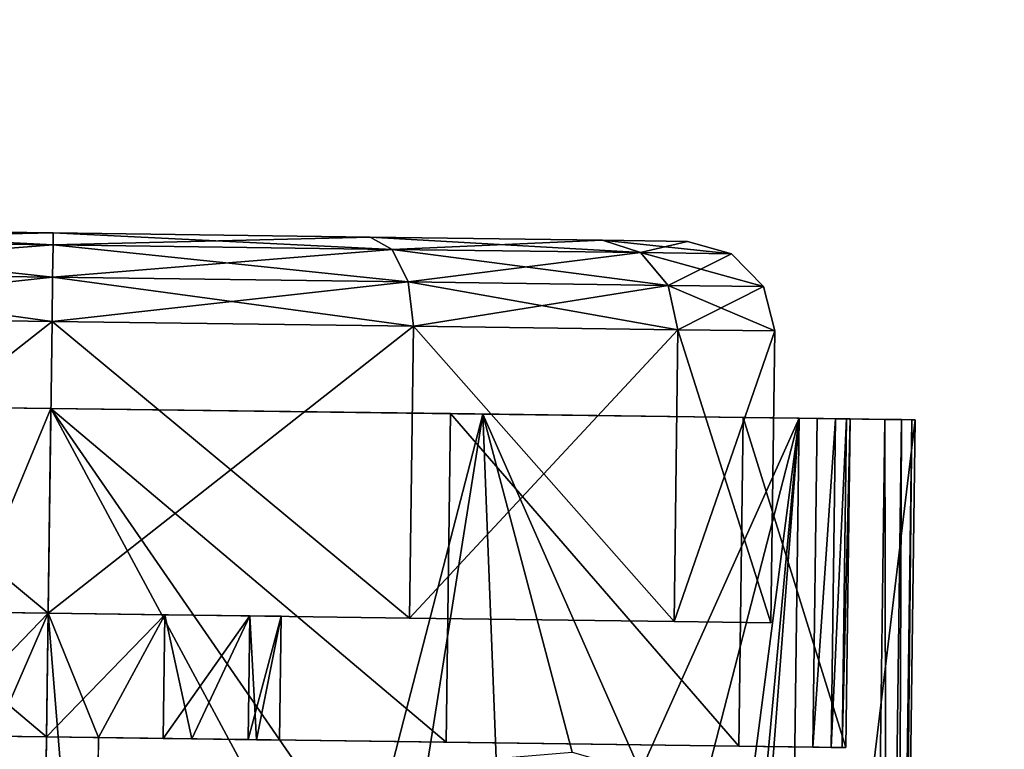
# Model space of a CAD drawing. Units: inches. Extents: x -3 to 382, y -36 to 111.
# Drawn here: x 364 to 365, y 24 to 25 of the extents above; entities that cross this region are included whole.
import ezdxf

# ---------------------------------------------------------------- set-up
doc = ezdxf.new("R2010")
doc.units = ezdxf.units.IN
doc.header["$MEASUREMENT"] = 0
for name, color, linetype in [('A-FURN-ATTRIBUTE-T', 7, 'Continuous'), ('TK2FM_STOR', 5, 'Continuous'), ('TK2WSURF', 6, 'Continuous'), ('TK3FM_STOR', 5, 'Continuous'), ('TK3FM_STOR_LEG', 4, 'Continuous'), ('TK3WSURF', 41, 'Continuous')]:
    doc.layers.add(name, color=color, linetype=linetype)
doc.styles.add('ALTOS', font='romans.shx', dxfattribs={"width": 0.8})

# ---------------------------------------------------------------- blocks, each defined once
blk = doc.blocks.new('3_UPRX19')
at = {"layer": 'TK3FM_STOR'}
for points, invisible_edges in [([(0, 0, 20), (16, 0, 20), (0, -19, 20)], 2), ([(16, 0, 20), (16, -19, 20), (0, -19, 20)], 12), ([(0, -19, 21), (16, -19, 21), (0, 0, 21)], 2), ([(16, -19, 21), (16, 0, 21), (0, 0, 21)], 12), ([(0, 0, 20), (16, 0, 20), (0, -19, 20)], 2), ([(16, 0, 20), (16, -19, 20), (0, -19, 20)], 12), ([(0, -19, 21), (16, -19, 21), (0, 0, 21)], 2), ([(16, -19, 21), (16, 0, 21), (0, 0, 21)], 12), ([(0.6875, -19, 2.9075), (15.3125, -19, 2.9075), (0.6875, -0.6875, 2.9075)], 2), ([(15.3125, -19, 2.9075), (15.3125, -0.6875, 2.9075), (0.6875, -0.6875, 2.9075)], 12), ([(0.6875, -0.6875, 2.22), (15.3125, -0.6875, 2.22), (0.6875, -19, 2.22)], 2), ([(15.3125, -0.6875, 2.22), (15.3125, -19, 2.22), (0.6875, -19, 2.22)], 12), ([(0.6875, -19, 2.9075), (15.3125, -19, 2.9075), (0.6875, -0.6875, 2.9075)], 2), ([(15.3125, -19, 2.9075), (15.3125, -0.6875, 2.9075), (0.6875, -0.6875, 2.9075)], 12), ([(0.6875, -0.6875, 2.22), (15.3125, -0.6875, 2.22), (0.6875, -19, 2.22)], 2), ([(15.3125, -0.6875, 2.22), (15.3125, -19, 2.22), (0.6875, -19, 2.22)], 12)]:
    blk.add_3dface(points, dxfattribs=dict(at, invisible_edges=invisible_edges))
at = {"layer": 'TK3FM_STOR_LEG'}
for points, invisible_edges in [([(3.6453, -2.7561, 1.3878), (3.6438, -2.8695, 0.9646), (3.6663, -1.1768, 0.9646)], 14), ([(3.6663, -1.1768, 0.9646), (3.6438, -2.8695, 0.9646), (3.6648, -1.2902, 0.5413)], 3), ([(3.6453, -2.7561, 1.3878), (3.6438, -2.8695, 0.9646), (3.6663, -1.1768, 0.9646)], 14), ([(3.6663, -1.1768, 0.9646), (3.6438, -2.8695, 0.9646), (3.6648, -1.2902, 0.5413)], 3), ([(3.6648, -1.2902, 1.3878), (3.6453, -2.7561, 1.3878), (3.6663, -1.1768, 0.9646)], 3), ([(3.6648, -1.2902, 1.3878), (3.6453, -2.7561, 1.3878), (3.6663, -1.1768, 0.9646)], 3), ([(3.6453, -2.7561, 0.5413), (3.6648, -1.2902, 0.5413), (3.6438, -2.8695, 0.9646)], 3), ([(3.6453, -2.7561, 0.5413), (3.6648, -1.2902, 0.5413), (3.6438, -2.8695, 0.9646)], 3), ([(3.6453, -2.7561, 1.3878), (3.6648, -1.2902, 1.3878), (3.6495, -2.4463, 1.6976)], 3), ([(3.6607, -1.5999, 0.2315), (3.6648, -1.2902, 0.5413), (3.6453, -2.7561, 0.5413)], 14), ([(3.6453, -2.7561, 1.3878), (3.6648, -1.2902, 1.3878), (3.6495, -2.4463, 1.6976)], 3), ([(3.6607, -1.5999, 0.2315), (3.6648, -1.2902, 0.5413), (3.6453, -2.7561, 0.5413)], 14), ([(3.6607, -1.5999, 1.6976), (3.6495, -2.4463, 1.6976), (3.6648, -1.2902, 1.3878)], 3), ([(3.6607, -1.5999, 1.6976), (3.6495, -2.4463, 1.6976), (3.6648, -1.2902, 1.3878)], 3), ([(3.4279, -1.4866, 1.8886), (3.4285, -1.4433, 1.9636), (3.4208, -2.02, 2.0315)], 3), ([(3.4285, -1.4433, 1.9636), (3.4208, -2.02, 2.1181), (3.4208, -2.02, 2.0315)], 14), ([(3.4279, -1.4866, 1.8886), (3.4285, -1.4433, 1.9636), (3.4208, -2.02, 2.0315)], 3), ([(3.4285, -1.4433, 1.9636), (3.4208, -2.02, 2.1181), (3.4208, -2.02, 2.0315)], 14), ([(2.984, -1.8587, 1.2339), (2.989, -1.4808, 1.8886), (2.9819, -2.0142, 1.2756)], 3), ([(2.989, -1.4808, 1.8886), (2.9819, -2.0142, 2.0315), (2.9819, -2.0142, 1.2756)], 14), ([(2.984, -1.8587, 1.2339), (2.989, -1.4808, 1.8886), (2.9819, -2.0142, 1.2756)], 3), ([(2.989, -1.4808, 1.8886), (2.9819, -2.0142, 2.0315), (2.9819, -2.0142, 1.2756)], 14), ([(3.1472, -2.0164), (3.1472, -2.0164, 0.6535), (3.1537, -1.5341, 0.1292)], 3), ([(3.1493, -1.8609, 1.2339), (3.1472, -2.0164, 1.2756), (3.1537, -1.5341, 1.7999)], 14), ([(3.1472, -2.0164, 0.6535), (3.1493, -1.8609, 0.6952), (3.1537, -1.5341, 0.1292)], 14), ([(3.1537, -1.5341, 1.7999), (3.1472, -2.0164, 1.2756), (3.1472, -2.0164, 1.9291)], 3), ([(3.1472, -2.0164), (3.1472, -2.0164, 0.6535), (3.1537, -1.5341, 0.1292)], 3), ([(3.1493, -1.8609, 1.2339), (3.1472, -2.0164, 1.2756), (3.1537, -1.5341, 1.7999)], 14), ([(3.1472, -2.0164, 0.6535), (3.1493, -1.8609, 0.6952), (3.1537, -1.5341, 0.1292)], 14), ([(3.1537, -1.5341, 1.7999), (3.1472, -2.0164, 1.2756), (3.1472, -2.0164, 1.9291)], 3), ([(3.6495, -2.4463, 0.2315), (3.6607, -1.5999, 0.2315), (3.6453, -2.7561, 0.5413)], 3), ([(3.6495, -2.4463, 0.2315), (3.6607, -1.5999, 0.2315), (3.6453, -2.7561, 0.5413)], 3), ([(3.6551, -2.0231, 1.811), (3.6495, -2.4463, 1.6976), (3.6607, -1.5999, 1.6976)], 2), ([(3.6495, -2.4463, 0.2315), (3.6551, -2.0231, 0.1181), (3.6607, -1.5999, 0.2315)], 12), ([(3.6551, -2.0231, 1.811), (3.6495, -2.4463, 1.6976), (3.6607, -1.5999, 1.6976)], 2), ([(3.6495, -2.4463, 0.2315), (3.6551, -2.0231, 0.1181), (3.6607, -1.5999, 0.2315)], 12), ([(2.9819, -2.0142, 2.0315), (2.9748, -2.5476, 1.8886), (2.9819, -2.0142, 1.2756)], 14), ([(2.9819, -2.0142, 1.2756), (2.9748, -2.5476, 1.8886), (2.9798, -2.1697, 1.2339)], 3), ([(2.9819, -2.0142, 2.0315), (2.9748, -2.5476, 1.8886), (2.9819, -2.0142, 1.2756)], 14), ([(2.9819, -2.0142, 1.2756), (2.9748, -2.5476, 1.8886), (2.9798, -2.1697, 1.2339)], 3), ([(3.1472, -2.0164), (3.1408, -2.4986, 0.1292), (3.1472, -2.0164, 0.6535)], 14), ([(3.1472, -2.0164, 0.6535), (3.1408, -2.4986, 0.1292), (3.1452, -2.1719, 0.6952)], 3), ([(3.1452, -2.1719, 1.2339), (3.1408, -2.4986, 1.7999), (3.1472, -2.0164, 1.2756)], 3), ([(3.1408, -2.4986, 1.7999), (3.1472, -2.0164, 1.9291), (3.1472, -2.0164, 1.2756)], 14), ([(3.1472, -2.0164), (3.1408, -2.4986, 0.1292), (3.1472, -2.0164, 0.6535)], 14), ([(3.1472, -2.0164, 0.6535), (3.1408, -2.4986, 0.1292), (3.1452, -2.1719, 0.6952)], 3), ([(3.1452, -2.1719, 1.2339), (3.1408, -2.4986, 1.7999), (3.1472, -2.0164, 1.2756)], 3), ([(3.1408, -2.4986, 1.7999), (3.1472, -2.0164, 1.9291), (3.1472, -2.0164, 1.2756)], 14), ([(3.4208, -2.02, 2.1181), (3.4132, -2.5967, 1.9636), (3.4208, -2.02, 2.0315)], 14), ([(3.4208, -2.02, 2.0315), (3.4132, -2.5967, 1.9636), (3.4138, -2.5534, 1.8886)], 3), ([(3.4208, -2.02, 2.1181), (3.4132, -2.5967, 1.9636), (3.4208, -2.02, 2.0315)], 14), ([(3.4208, -2.02, 2.0315), (3.4132, -2.5967, 1.9636), (3.4138, -2.5534, 1.8886)], 3), ([(2.9683, -3.0371, 0.6614), (2.3975, -3.0295, 0.6614), (2.4102, -2.0761, 0.6614)], 13), ([(2.9683, -3.0371, 0.6614), (2.3975, -3.0295, 0.6614), (2.4102, -2.0761, 0.6614)], 13), ([(2.981, -2.0837, 0.6614), (2.9683, -3.0371, 0.6614), (2.4102, -2.0761, 0.6614)], 2), ([(2.981, -2.0837, 0.6614), (2.9683, -3.0371, 0.6614), (2.4102, -2.0761, 0.6614)], 2), ([(2.981, -2.0837, 0.6614), (2.9793, -2.2083, 0.7215), (2.9683, -3.0371, 0.6614)], 2), ([(2.981, -2.0837, 0.6614), (2.9793, -2.2083, 0.7215), (2.9683, -3.0371, 0.6614)], 2), ([(2.9783, -2.2835, 1.1201), (2.9798, -2.1697, 1.2339), (2.9696, -2.9381, 1.498)], 14), ([(2.9696, -2.9381, 1.498), (2.9798, -2.1697, 1.2339), (2.9748, -2.5476, 1.8886)], 3), ([(2.9783, -2.2835, 1.1201), (2.9798, -2.1697, 1.2339), (2.9696, -2.9381, 1.498)], 14), ([(2.9696, -2.9381, 1.498), (2.9798, -2.1697, 1.2339), (2.9748, -2.5476, 1.8886)], 3), ([(3.1408, -2.4986, 1.7999), (3.1452, -2.1719, 1.2339), (3.1361, -2.8517, 1.4469)], 3), ([(3.1452, -2.1719, 1.2339), (3.1437, -2.2857, 1.1201), (3.1361, -2.8517, 1.4469)], 14), ([(3.1437, -2.2857, 0.8091), (3.1452, -2.1719, 0.6952), (3.1361, -2.8517, 0.4823)], 14), ([(3.1361, -2.8517, 0.4823), (3.1452, -2.1719, 0.6952), (3.1408, -2.4986, 0.1292)], 3), ([(3.1408, -2.4986, 1.7999), (3.1452, -2.1719, 1.2339), (3.1361, -2.8517, 1.4469)], 3), ([(3.1452, -2.1719, 1.2339), (3.1437, -2.2857, 1.1201), (3.1361, -2.8517, 1.4469)], 14), ([(3.1437, -2.2857, 0.8091), (3.1452, -2.1719, 0.6952), (3.1361, -2.8517, 0.4823)], 14), ([(3.1361, -2.8517, 0.4823), (3.1452, -2.1719, 0.6952), (3.1408, -2.4986, 0.1292)], 3), ([(2.9793, -2.2083, 0.7215), (2.9782, -2.2944, 0.8297), (2.9683, -3.0371, 0.6614)], 14), ([(2.9793, -2.2083, 0.7215), (2.9782, -2.2944, 0.8297), (2.9683, -3.0371, 0.6614)], 14), ([(2.9783, -2.2835, 1.1201), (2.9696, -2.9381, 1.498), (2.9778, -2.3252, 0.9646)], 3), ([(2.9783, -2.2835, 1.1201), (2.9696, -2.9381, 1.498), (2.9778, -2.3252, 0.9646)], 3), ([(3.1431, -2.3274, 0.9646), (3.1344, -2.9809, 0.9646), (3.1437, -2.2857, 1.1201)], 3), ([(3.1361, -2.8517, 1.4469), (3.1437, -2.2857, 1.1201), (3.1344, -2.9809, 0.9646)], 3), ([(3.1431, -2.3274, 0.9646), (3.1344, -2.9809, 0.9646), (3.1437, -2.2857, 1.1201)], 3), ([(3.1361, -2.8517, 1.4469), (3.1437, -2.2857, 1.1201), (3.1344, -2.9809, 0.9646)], 3), ([(3.1431, -2.3274, 0.9646), (3.1437, -2.2857, 0.8091), (3.1361, -2.8517, 0.4823)], 14), ([(3.1431, -2.3274, 0.9646), (3.1437, -2.2857, 0.8091), (3.1361, -2.8517, 0.4823)], 14), ([(2.9683, -3.0371, 0.6614), (2.9782, -2.2944, 0.8297), (2.968, -3.0614, 0.7609)], 3), ([(2.9778, -2.3252, 0.9646), (2.968, -3.0614, 0.7609), (2.9782, -2.2944, 0.8297)], 3), ([(2.9683, -3.0371, 0.6614), (2.9782, -2.2944, 0.8297), (2.968, -3.0614, 0.7609)], 3), ([(2.9778, -2.3252, 0.9646), (2.968, -3.0614, 0.7609), (2.9782, -2.2944, 0.8297)], 3), ([(2.9696, -2.9381, 1.498), (2.9677, -3.081, 0.9646), (2.9778, -2.3252, 0.9646)], 14), ([(2.9677, -3.081, 0.9646), (2.9678, -3.0761, 0.8623), (2.9778, -2.3252, 0.9646)], 14), ([(2.9696, -2.9381, 1.498), (2.9677, -3.081, 0.9646), (2.9778, -2.3252, 0.9646)], 14), ([(2.9677, -3.081, 0.9646), (2.9678, -3.0761, 0.8623), (2.9778, -2.3252, 0.9646)], 14), ([(2.9678, -3.0761, 0.8623), (2.968, -3.0614, 0.7609), (2.9778, -2.3252, 0.9646)], 14), ([(2.9678, -3.0761, 0.8623), (2.968, -3.0614, 0.7609), (2.9778, -2.3252, 0.9646)], 14), ([(3.1344, -2.9809, 0.9646), (3.1431, -2.3274, 0.9646), (3.1361, -2.8517, 0.4823)], 3), ([(3.1344, -2.9809, 0.9646), (3.1431, -2.3274, 0.9646), (3.1361, -2.8517, 0.4823)], 3), ([(3.4086, -2.9439, 1.498), (3.4138, -2.5534, 1.8886), (3.4076, -3.0189, 1.5413)], 14), ([(3.4076, -3.0189, 1.5413), (3.4138, -2.5534, 1.8886), (3.4132, -2.5967, 1.9636)], 3), ([(3.4086, -2.9439, 1.498), (3.4138, -2.5534, 1.8886), (3.4076, -3.0189, 1.5413)], 14), ([(3.4076, -3.0189, 1.5413), (3.4138, -2.5534, 1.8886), (3.4132, -2.5967, 1.9636)], 3), ([(3.4086, -2.9439, 1.498), (3.4076, -3.0189, 1.5413), (3.4067, -3.0869, 0.9646)], 3), ([(3.4086, -2.9439, 1.498), (3.4076, -3.0189, 1.5413), (3.4067, -3.0869, 0.9646)], 3), ([(3.4076, -3.0189, 1.5413), (3.4055, -3.1735, 0.9646), (3.4067, -3.0869, 0.9646)], 14), ([(3.4076, -3.0189, 1.5413), (3.4055, -3.1735, 0.9646), (3.4067, -3.0869, 0.9646)], 14), ([(1.9574, -3.1137, 0.6614), (2.3975, -3.0295, 0.6614), (3.4061, -3.1329, 0.6614)], 3), ([(1.9574, -3.1137, 0.6614), (2.3975, -3.0295, 0.6614), (3.4061, -3.1329, 0.6614)], 3), ([(2.9683, -3.0371, 0.6614), (3.4061, -3.1329, 0.6614), (2.3975, -3.0295, 0.6614)], 15), ([(2.9683, -3.0371, 0.6614), (3.4061, -3.1329, 0.6614), (2.3975, -3.0295, 0.6614)], 15), ([(3.4072, -3.0429, 0.6614), (3.4061, -3.1329, 0.6614), (2.9683, -3.0371, 0.6614)], 2), ([(3.4072, -3.0429, 0.6614), (3.4061, -3.1329, 0.6614), (2.9683, -3.0371, 0.6614)], 2), ([(3.4072, -3.0429, 0.6614), (3.4069, -3.0672, 0.7609), (3.4061, -3.1329, 0.6614)], 2), ([(3.4072, -3.0429, 0.6614), (3.4069, -3.0672, 0.7609), (3.4061, -3.1329, 0.6614)], 2), ([(3.4061, -3.1329, 0.6614), (3.4069, -3.0672, 0.7609), (3.4058, -3.1554, 0.7611)], 3), ([(3.4067, -3.0819, 0.8623), (3.4058, -3.1554, 0.7611), (3.4069, -3.0672, 0.7609)], 3), ([(3.4061, -3.1329, 0.6614), (3.4069, -3.0672, 0.7609), (3.4058, -3.1554, 0.7611)], 3), ([(3.4067, -3.0819, 0.8623), (3.4058, -3.1554, 0.7611), (3.4069, -3.0672, 0.7609)], 3), ([(3.4055, -3.1735, 0.9646), (3.4056, -3.1689, 0.8625), (3.4067, -3.0869, 0.9646)], 14), ([(3.4055, -3.1735, 0.9646), (3.4056, -3.1689, 0.8625), (3.4067, -3.0869, 0.9646)], 14), ([(3.4067, -3.0869, 0.9646), (3.4056, -3.1689, 0.8625), (3.4067, -3.0819, 0.8623)], 3), ([(3.4056, -3.1689, 0.8625), (3.4058, -3.1554, 0.7611), (3.4067, -3.0819, 0.8623)], 14), ([(3.4067, -3.0869, 0.9646), (3.4056, -3.1689, 0.8625), (3.4067, -3.0819, 0.8623)], 3), ([(3.4056, -3.1689, 0.8625), (3.4058, -3.1554, 0.7611), (3.4067, -3.0819, 0.8623)], 14)]:
    blk.add_3dface(points, dxfattribs=dict(at, invisible_edges=invisible_edges))
for points in [[(1.9798, -1.424, 1.9636), (1.9722, -2.0008, 2.1181), (3.4208, -2.02, 2.1181)], [(1.9798, -1.424, 1.9636), (1.9722, -2.0008, 2.1181), (3.4208, -2.02, 2.1181)], [(3.4285, -1.4433, 1.9636), (1.9798, -1.424, 1.9636), (3.4208, -2.02, 2.1181)], [(3.4285, -1.4433, 1.9636), (1.9798, -1.424, 1.9636), (3.4208, -2.02, 2.1181)], [(2.989, -1.4808, 1.8886), (3.4279, -1.4866, 1.8886), (2.9819, -2.0142, 2.0315)], [(2.989, -1.4808, 1.8886), (3.4279, -1.4866, 1.8886), (2.9819, -2.0142, 2.0315)], [(3.4208, -2.02, 2.0315), (2.9819, -2.0142, 2.0315), (3.4279, -1.4866, 1.8886)], [(3.4208, -2.02, 2.0315), (2.9819, -2.0142, 2.0315), (3.4279, -1.4866, 1.8886)], [(3.1537, -1.5341, 1.7999), (3.1472, -2.0164, 1.9291), (3.537, -2.0216, 1.9291)], [(3.1472, -2.0164), (3.1537, -1.5341, 0.1292), (3.5434, -1.5393, 0.1292)], [(3.1537, -1.5341, 1.7999), (3.1472, -2.0164, 1.9291), (3.537, -2.0216, 1.9291)], [(3.1472, -2.0164), (3.1537, -1.5341, 0.1292), (3.5434, -1.5393, 0.1292)], [(3.5434, -1.5393, 1.7999), (3.1537, -1.5341, 1.7999), (3.537, -2.0216, 1.9291)], [(3.5434, -1.5393, 1.7999), (3.1537, -1.5341, 1.7999), (3.537, -2.0216, 1.9291)], [(3.537, -2.0216), (3.1472, -2.0164), (3.5434, -1.5393, 0.1292)], [(3.537, -2.0216), (3.1472, -2.0164), (3.5434, -1.5393, 0.1292)], [(3.537, -2.0216, 1.9291), (3.596, -2.0224, 1.9133), (3.5434, -1.5393, 1.7999)], [(3.537, -2.0216), (3.5434, -1.5393, 0.1292), (3.6023, -1.548, 0.1429)], [(3.537, -2.0216, 1.9291), (3.596, -2.0224, 1.9133), (3.5434, -1.5393, 1.7999)], [(3.537, -2.0216), (3.5434, -1.5393, 0.1292), (3.6023, -1.548, 0.1429)], [(3.596, -2.0224, 0.0158), (3.537, -2.0216), (3.6023, -1.548, 0.1429)], [(3.596, -2.0224, 0.0158), (3.537, -2.0216), (3.6023, -1.548, 0.1429)], [(3.6023, -1.548, 1.7862), (3.5434, -1.5393, 1.7999), (3.596, -2.0224, 1.9133)], [(3.6023, -1.548, 1.7862), (3.5434, -1.5393, 1.7999), (3.596, -2.0224, 1.9133)], [(3.6023, -1.548, 1.7862), (3.596, -2.0224, 1.9133), (3.6393, -2.0229, 1.8701)], [(3.596, -2.0224, 0.0158), (3.6023, -1.548, 0.1429), (3.6453, -1.5702, 0.1804)], [(3.6023, -1.548, 1.7862), (3.596, -2.0224, 1.9133), (3.6393, -2.0229, 1.8701)], [(3.596, -2.0224, 0.0158), (3.6023, -1.548, 0.1429), (3.6453, -1.5702, 0.1804)], [(3.6023, -1.548, 1.7862), (3.6393, -2.0229, 1.8701), (3.6453, -1.5702, 1.7488)], [(3.6023, -1.548, 1.7862), (3.6393, -2.0229, 1.8701), (3.6453, -1.5702, 1.7488)], [(3.596, -2.0224, 0.0158), (3.6453, -1.5702, 0.1804), (3.6393, -2.0229, 0.0591)], [(3.596, -2.0224, 0.0158), (3.6453, -1.5702, 0.1804), (3.6393, -2.0229, 0.0591)], [(3.6393, -2.0229, 1.8701), (3.6551, -2.0231, 1.811), (3.6453, -1.5702, 1.7488)], [(3.6607, -1.5999, 0.2315), (3.6393, -2.0229, 0.0591), (3.6453, -1.5702, 0.1804)], [(3.6393, -2.0229, 1.8701), (3.6551, -2.0231, 1.811), (3.6453, -1.5702, 1.7488)], [(3.6607, -1.5999, 0.2315), (3.6393, -2.0229, 0.0591), (3.6453, -1.5702, 0.1804)], [(3.6551, -2.0231, 1.811), (3.6607, -1.5999, 1.6976), (3.6453, -1.5702, 1.7488)], [(3.6551, -2.0231, 1.811), (3.6607, -1.5999, 1.6976), (3.6453, -1.5702, 1.7488)], [(3.6551, -2.0231, 0.1181), (3.6393, -2.0229, 0.0591), (3.6607, -1.5999, 0.2315)], [(3.6551, -2.0231, 0.1181), (3.6393, -2.0229, 0.0591), (3.6607, -1.5999, 0.2315)], [(2.9819, -2.0142, 1.2756), (3.1472, -2.0164, 1.2756), (2.984, -1.8587, 1.2339)], [(2.9819, -2.0142, 1.2756), (3.1472, -2.0164, 1.2756), (2.984, -1.8587, 1.2339)], [(3.1493, -1.8609, 0.6952), (3.1472, -2.0164, 0.6535), (2.9828, -1.9447, 0.6614)], [(3.1493, -1.8609, 0.6952), (3.1472, -2.0164, 0.6535), (2.9828, -1.9447, 0.6614)], [(3.1493, -1.8609, 1.2339), (2.984, -1.8587, 1.2339), (3.1472, -2.0164, 1.2756)], [(3.1493, -1.8609, 1.2339), (2.984, -1.8587, 1.2339), (3.1472, -2.0164, 1.2756)], [(2.412, -1.9371, 0.6614), (2.9828, -1.9447, 0.6614), (2.2458, -2.0044, 0.6535)], [(2.412, -1.9371, 0.6614), (2.9828, -1.9447, 0.6614), (2.2458, -2.0044, 0.6535)], [(2.9828, -1.9447, 0.6614), (3.1472, -2.0164, 0.6535), (2.2458, -2.0044, 0.6535)], [(2.9828, -1.9447, 0.6614), (3.1472, -2.0164, 0.6535), (2.2458, -2.0044, 0.6535)], [(1.9722, -2.0008, 2.1181), (2.6912, -2.4119, 2.046), (3.4208, -2.02, 2.1181)], [(1.9722, -2.0008, 2.1181), (2.6912, -2.4119, 2.046), (3.4208, -2.02, 2.1181)], [(2.4102, -2.0761, 0.6614), (2.2458, -2.0044, 0.6535), (3.1472, -2.0164, 0.6535)], [(2.4102, -2.0761, 0.6614), (2.2458, -2.0044, 0.6535), (3.1472, -2.0164, 0.6535)], [(2.981, -2.0837, 0.6614), (2.4102, -2.0761, 0.6614), (3.1472, -2.0164, 0.6535)], [(2.981, -2.0837, 0.6614), (2.4102, -2.0761, 0.6614), (3.1472, -2.0164, 0.6535)], [(2.8105, -2.4409, 2.0354), (3.4208, -2.02, 2.1181), (2.6912, -2.4119, 2.046)], [(2.8105, -2.4409, 2.0354), (3.4208, -2.02, 2.1181), (2.6912, -2.4119, 2.046)], [(3.4208, -2.02, 2.1181), (2.8105, -2.4409, 2.0354), (3.4132, -2.5967, 1.9636)], [(3.4208, -2.02, 2.1181), (2.8105, -2.4409, 2.0354), (3.4132, -2.5967, 1.9636)], [(2.9748, -2.5476, 1.8886), (2.9819, -2.0142, 2.0315), (3.4208, -2.02, 2.0315)], [(2.9748, -2.5476, 1.8886), (2.9819, -2.0142, 2.0315), (3.4208, -2.02, 2.0315)], [(3.4138, -2.5534, 1.8886), (2.9748, -2.5476, 1.8886), (3.4208, -2.02, 2.0315)], [(3.4138, -2.5534, 1.8886), (2.9748, -2.5476, 1.8886), (3.4208, -2.02, 2.0315)], [(2.9798, -2.1697, 1.2339), (3.1452, -2.1719, 1.2339), (2.9819, -2.0142, 1.2756)], [(2.9798, -2.1697, 1.2339), (3.1452, -2.1719, 1.2339), (2.9819, -2.0142, 1.2756)], [(3.1452, -2.1719, 0.6952), (2.981, -2.0837, 0.6614), (3.1472, -2.0164, 0.6535)], [(3.1452, -2.1719, 0.6952), (2.981, -2.0837, 0.6614), (3.1472, -2.0164, 0.6535)], [(3.1452, -2.1719, 1.2339), (3.1472, -2.0164, 1.2756), (2.9819, -2.0142, 1.2756)], [(3.1452, -2.1719, 1.2339), (3.1472, -2.0164, 1.2756), (2.9819, -2.0142, 1.2756)], [(3.1408, -2.4986, 1.7999), (3.5306, -2.5038, 1.7999), (3.1472, -2.0164, 1.9291)], [(3.1472, -2.0164), (3.537, -2.0216), (3.1408, -2.4986, 0.1292)], [(3.1408, -2.4986, 1.7999), (3.5306, -2.5038, 1.7999), (3.1472, -2.0164, 1.9291)], [(3.1472, -2.0164), (3.537, -2.0216), (3.1408, -2.4986, 0.1292)], [(3.5306, -2.5038, 0.1292), (3.1408, -2.4986, 0.1292), (3.537, -2.0216)], [(3.5306, -2.5038, 0.1292), (3.1408, -2.4986, 0.1292), (3.537, -2.0216)], [(3.537, -2.0216, 1.9291), (3.1472, -2.0164, 1.9291), (3.5306, -2.5038, 1.7999)], [(3.537, -2.0216, 1.9291), (3.1472, -2.0164, 1.9291), (3.5306, -2.5038, 1.7999)], [(3.5306, -2.5038, 1.7999), (3.5897, -2.4967, 1.7862), (3.537, -2.0216, 1.9291)], [(3.537, -2.0216), (3.596, -2.0224, 0.0158), (3.5306, -2.5038, 0.1292)], [(3.5306, -2.5038, 1.7999), (3.5897, -2.4967, 1.7862), (3.537, -2.0216, 1.9291)], [(3.537, -2.0216), (3.596, -2.0224, 0.0158), (3.5306, -2.5038, 0.1292)], [(3.596, -2.0224, 0.0158), (3.5897, -2.4967, 0.1429), (3.5306, -2.5038, 0.1292)], [(3.596, -2.0224, 0.0158), (3.5897, -2.4967, 0.1429), (3.5306, -2.5038, 0.1292)], [(3.5897, -2.4967, 1.7862), (3.596, -2.0224, 1.9133), (3.537, -2.0216, 1.9291)], [(3.5897, -2.4967, 1.7862), (3.596, -2.0224, 1.9133), (3.537, -2.0216, 1.9291)], [(3.5897, -2.4967, 1.7862), (3.6332, -2.4756, 1.7488), (3.596, -2.0224, 1.9133)], [(3.596, -2.0224, 0.0158), (3.6393, -2.0229, 0.0591), (3.5897, -2.4967, 0.1429)], [(3.5897, -2.4967, 1.7862), (3.6332, -2.4756, 1.7488), (3.596, -2.0224, 1.9133)], [(3.596, -2.0224, 0.0158), (3.6393, -2.0229, 0.0591), (3.5897, -2.4967, 0.1429)], [(3.6393, -2.0229, 0.0591), (3.6332, -2.4756, 0.1804), (3.5897, -2.4967, 0.1429)], [(3.6393, -2.0229, 0.0591), (3.6332, -2.4756, 0.1804), (3.5897, -2.4967, 0.1429)], [(3.6332, -2.4756, 1.7488), (3.6393, -2.0229, 1.8701), (3.596, -2.0224, 1.9133)], [(3.6332, -2.4756, 1.7488), (3.6393, -2.0229, 1.8701), (3.596, -2.0224, 1.9133)], [(3.6495, -2.4463, 1.6976), (3.6393, -2.0229, 1.8701), (3.6332, -2.4756, 1.7488)], [(3.6393, -2.0229, 0.0591), (3.6551, -2.0231, 0.1181), (3.6332, -2.4756, 0.1804)], [(3.6495, -2.4463, 1.6976), (3.6393, -2.0229, 1.8701), (3.6332, -2.4756, 1.7488)], [(3.6393, -2.0229, 0.0591), (3.6551, -2.0231, 0.1181), (3.6332, -2.4756, 0.1804)], [(3.6551, -2.0231, 0.1181), (3.6495, -2.4463, 0.2315), (3.6332, -2.4756, 0.1804)], [(3.6551, -2.0231, 0.1181), (3.6495, -2.4463, 0.2315), (3.6332, -2.4756, 0.1804)], [(3.6551, -2.0231, 1.811), (3.6393, -2.0229, 1.8701), (3.6495, -2.4463, 1.6976)], [(3.6551, -2.0231, 1.811), (3.6393, -2.0229, 1.8701), (3.6495, -2.4463, 1.6976)], [(2.981, -2.0837, 0.6614), (3.1452, -2.1719, 0.6952), (2.9793, -2.2083, 0.7215)], [(2.981, -2.0837, 0.6614), (3.1452, -2.1719, 0.6952), (2.9793, -2.2083, 0.7215)], [(2.9783, -2.2835, 1.1201), (3.1437, -2.2857, 1.1201), (2.9798, -2.1697, 1.2339)], [(2.9783, -2.2835, 1.1201), (3.1437, -2.2857, 1.1201), (2.9798, -2.1697, 1.2339)], [(3.1437, -2.2857, 0.8091), (2.9793, -2.2083, 0.7215), (3.1452, -2.1719, 0.6952)], [(3.1437, -2.2857, 0.8091), (2.9793, -2.2083, 0.7215), (3.1452, -2.1719, 0.6952)], [(3.1452, -2.1719, 1.2339), (2.9798, -2.1697, 1.2339), (3.1437, -2.2857, 1.1201)], [(3.1452, -2.1719, 1.2339), (2.9798, -2.1697, 1.2339), (3.1437, -2.2857, 1.1201)], [(2.9782, -2.2944, 0.8297), (2.9793, -2.2083, 0.7215), (3.1437, -2.2857, 0.8091)], [(2.9782, -2.2944, 0.8297), (2.9793, -2.2083, 0.7215), (3.1437, -2.2857, 0.8091)], [(2.9778, -2.3252, 0.9646), (3.1431, -2.3274, 0.9646), (2.9783, -2.2835, 1.1201)], [(2.9778, -2.3252, 0.9646), (3.1431, -2.3274, 0.9646), (2.9783, -2.2835, 1.1201)], [(3.1431, -2.3274, 0.9646), (2.9782, -2.2944, 0.8297), (3.1437, -2.2857, 0.8091)], [(3.1431, -2.3274, 0.9646), (2.9782, -2.2944, 0.8297), (3.1437, -2.2857, 0.8091)], [(3.1431, -2.3274, 0.9646), (3.1437, -2.2857, 1.1201), (2.9783, -2.2835, 1.1201)], [(3.1431, -2.3274, 0.9646), (3.1437, -2.2857, 1.1201), (2.9783, -2.2835, 1.1201)], [(3.1431, -2.3274, 0.9646), (2.9778, -2.3252, 0.9646), (2.9782, -2.2944, 0.8297)], [(3.1431, -2.3274, 0.9646), (2.9778, -2.3252, 0.9646), (2.9782, -2.2944, 0.8297)], [(2.8105, -2.4409, 2.0354), (2.9028, -2.5155, 2.003), (3.4132, -2.5967, 1.9636)], [(2.8105, -2.4409, 2.0354), (2.9028, -2.5155, 2.003), (3.4132, -2.5967, 1.9636)], [(3.6453, -2.7561, 0.5413), (3.6288, -2.8071, 0.5118), (3.6495, -2.4463, 0.2315)], [(3.6495, -2.4463, 0.2315), (3.6288, -2.8071, 0.5118), (3.6332, -2.4756, 0.1804)], [(3.6453, -2.7561, 0.5413), (3.6288, -2.8071, 0.5118), (3.6495, -2.4463, 0.2315)], [(3.6495, -2.4463, 0.2315), (3.6288, -2.8071, 0.5118), (3.6332, -2.4756, 0.1804)], [(3.6453, -2.7561, 1.3878), (3.6495, -2.4463, 1.6976), (3.6332, -2.4756, 1.7488)], [(3.6453, -2.7561, 1.3878), (3.6495, -2.4463, 1.6976), (3.6332, -2.4756, 1.7488)], [(3.5851, -2.8439, 0.4902), (3.5897, -2.4967, 0.1429), (3.6332, -2.4756, 0.1804)], [(3.5851, -2.8439, 0.4902), (3.6332, -2.4756, 0.1804), (3.6288, -2.8071, 0.5118)], [(3.5851, -2.8439, 0.4902), (3.5897, -2.4967, 0.1429), (3.6332, -2.4756, 0.1804)], [(3.5851, -2.8439, 0.4902), (3.6332, -2.4756, 0.1804), (3.6288, -2.8071, 0.5118)], [(3.5897, -2.4967, 1.7862), (3.6288, -2.8071, 1.4173), (3.6332, -2.4756, 1.7488)], [(3.5897, -2.4967, 1.7862), (3.6288, -2.8071, 1.4173), (3.6332, -2.4756, 1.7488)], [(3.6288, -2.8071, 1.4173), (3.6453, -2.7561, 1.3878), (3.6332, -2.4756, 1.7488)], [(3.6288, -2.8071, 1.4173), (3.6453, -2.7561, 1.3878), (3.6332, -2.4756, 1.7488)], [(3.5851, -2.8439, 0.4902), (3.5259, -2.8568, 0.4823), (3.5897, -2.4967, 0.1429)], [(3.5306, -2.5038, 0.1292), (3.5897, -2.4967, 0.1429), (3.5259, -2.8568, 0.4823)], [(3.5851, -2.8439, 0.4902), (3.5259, -2.8568, 0.4823), (3.5897, -2.4967, 0.1429)], [(3.5306, -2.5038, 0.1292), (3.5897, -2.4967, 0.1429), (3.5259, -2.8568, 0.4823)], [(3.5897, -2.4967, 1.7862), (3.5306, -2.5038, 1.7999), (3.5851, -2.8439, 1.4389)], [(3.5897, -2.4967, 1.7862), (3.5306, -2.5038, 1.7999), (3.5851, -2.8439, 1.4389)], [(3.5897, -2.4967, 1.7862), (3.5851, -2.8439, 1.4389), (3.6288, -2.8071, 1.4173)], [(3.5897, -2.4967, 1.7862), (3.5851, -2.8439, 1.4389), (3.6288, -2.8071, 1.4173)], [(3.1408, -2.4986, 1.7999), (3.1361, -2.8517, 1.4469), (3.5259, -2.8568, 1.4469)], [(3.1361, -2.8517, 0.4823), (3.1408, -2.4986, 0.1292), (3.5306, -2.5038, 0.1292)], [(3.1408, -2.4986, 1.7999), (3.1361, -2.8517, 1.4469), (3.5259, -2.8568, 1.4469)], [(3.1361, -2.8517, 0.4823), (3.1408, -2.4986, 0.1292), (3.5306, -2.5038, 0.1292)], [(3.5259, -2.8568, 0.4823), (3.1361, -2.8517, 0.4823), (3.5306, -2.5038, 0.1292)], [(3.5259, -2.8568, 0.4823), (3.1361, -2.8517, 0.4823), (3.5306, -2.5038, 0.1292)], [(3.5306, -2.5038, 1.7999), (3.1408, -2.4986, 1.7999), (3.5259, -2.8568, 1.4469)], [(3.5306, -2.5038, 1.7999), (3.1408, -2.4986, 1.7999), (3.5259, -2.8568, 1.4469)], [(3.5259, -2.8568, 1.4469), (3.5851, -2.8439, 1.4389), (3.5306, -2.5038, 1.7999)], [(3.5259, -2.8568, 1.4469), (3.5851, -2.8439, 1.4389), (3.5306, -2.5038, 1.7999)], [(2.9028, -2.5155, 2.003), (2.9532, -2.6142, 1.9496), (3.4132, -2.5967, 1.9636)], [(2.9028, -2.5155, 2.003), (2.9532, -2.6142, 1.9496), (3.4132, -2.5967, 1.9636)], [(2.9748, -2.5476, 1.8886), (3.4138, -2.5534, 1.8886), (2.9696, -2.9381, 1.498)], [(2.9748, -2.5476, 1.8886), (3.4138, -2.5534, 1.8886), (2.9696, -2.9381, 1.498)], [(3.4086, -2.9439, 1.498), (2.9696, -2.9381, 1.498), (3.4138, -2.5534, 1.8886)], [(3.4086, -2.9439, 1.498), (2.9696, -2.9381, 1.498), (3.4138, -2.5534, 1.8886)], [(3.4076, -3.0189, 1.5413), (3.4132, -2.5967, 1.9636), (2.9358, -2.8071, 1.8019)], [(3.4132, -2.5967, 1.9636), (2.9616, -2.7157, 1.8802), (2.9358, -2.8071, 1.8019)], [(3.4076, -3.0189, 1.5413), (3.4132, -2.5967, 1.9636), (2.9358, -2.8071, 1.8019)], [(3.4132, -2.5967, 1.9636), (2.9616, -2.7157, 1.8802), (2.9358, -2.8071, 1.8019)], [(2.9532, -2.6142, 1.9496), (2.9616, -2.7157, 1.8802), (3.4132, -2.5967, 1.9636)], [(2.9532, -2.6142, 1.9496), (2.9616, -2.7157, 1.8802), (3.4132, -2.5967, 1.9636)], [(3.6438, -2.8695, 0.9646), (3.6272, -2.9284, 0.9646), (3.6453, -2.7561, 0.5413)], [(3.6453, -2.7561, 0.5413), (3.6272, -2.9284, 0.9646), (3.6288, -2.8071, 0.5118)], [(3.6438, -2.8695, 0.9646), (3.6272, -2.9284, 0.9646), (3.6453, -2.7561, 0.5413)], [(3.6453, -2.7561, 0.5413), (3.6272, -2.9284, 0.9646), (3.6288, -2.8071, 0.5118)], [(3.6438, -2.8695, 0.9646), (3.6453, -2.7561, 1.3878), (3.6288, -2.8071, 1.4173)], [(3.6438, -2.8695, 0.9646), (3.6453, -2.7561, 1.3878), (3.6288, -2.8071, 1.4173)], [(2.8816, -2.8832, 1.7218), (3.4076, -3.0189, 1.5413), (2.9358, -2.8071, 1.8019)], [(2.8816, -2.8832, 1.7218), (3.4076, -3.0189, 1.5413), (2.9358, -2.8071, 1.8019)], [(3.5851, -2.8439, 0.4902), (3.6288, -2.8071, 0.5118), (3.5834, -2.971, 0.9646)], [(3.6272, -2.9284, 0.9646), (3.5834, -2.971, 0.9646), (3.6288, -2.8071, 0.5118)], [(3.5851, -2.8439, 0.4902), (3.6288, -2.8071, 0.5118), (3.5834, -2.971, 0.9646)], [(3.6272, -2.9284, 0.9646), (3.5834, -2.971, 0.9646), (3.6288, -2.8071, 0.5118)], [(3.6272, -2.9284, 0.9646), (3.6288, -2.8071, 1.4173), (3.5851, -2.8439, 1.4389)], [(3.6272, -2.9284, 0.9646), (3.6288, -2.8071, 1.4173), (3.5851, -2.8439, 1.4389)], [(3.6438, -2.8695, 0.9646), (3.6288, -2.8071, 1.4173), (3.6272, -2.9284, 0.9646)], [(3.6438, -2.8695, 0.9646), (3.6288, -2.8071, 1.4173), (3.6272, -2.9284, 0.9646)], [(3.5242, -2.9861, 0.9646), (3.5851, -2.8439, 0.4902), (3.5834, -2.971, 0.9646)], [(3.5242, -2.9861, 0.9646), (3.5259, -2.8568, 0.4823), (3.5851, -2.8439, 0.4902)], [(3.5242, -2.9861, 0.9646), (3.5851, -2.8439, 0.4902), (3.5834, -2.971, 0.9646)], [(3.5242, -2.9861, 0.9646), (3.5259, -2.8568, 0.4823), (3.5851, -2.8439, 0.4902)], [(3.5259, -2.8568, 1.4469), (3.5834, -2.971, 0.9646), (3.5851, -2.8439, 1.4389)], [(3.5259, -2.8568, 1.4469), (3.5834, -2.971, 0.9646), (3.5851, -2.8439, 1.4389)], [(3.6272, -2.9284, 0.9646), (3.5851, -2.8439, 1.4389), (3.5834, -2.971, 0.9646)], [(3.6272, -2.9284, 0.9646), (3.5851, -2.8439, 1.4389), (3.5834, -2.971, 0.9646)], [(3.1344, -2.9809, 0.9646), (3.5242, -2.9861, 0.9646), (3.1361, -2.8517, 1.4469)], [(3.1344, -2.9809, 0.9646), (3.1361, -2.8517, 0.4823), (3.5259, -2.8568, 0.4823)], [(3.1344, -2.9809, 0.9646), (3.5242, -2.9861, 0.9646), (3.1361, -2.8517, 1.4469)], [(3.1344, -2.9809, 0.9646), (3.1361, -2.8517, 0.4823), (3.5259, -2.8568, 0.4823)], [(3.5242, -2.9861, 0.9646), (3.1344, -2.9809, 0.9646), (3.5259, -2.8568, 0.4823)], [(3.5242, -2.9861, 0.9646), (3.1344, -2.9809, 0.9646), (3.5259, -2.8568, 0.4823)], [(3.5259, -2.8568, 1.4469), (3.1361, -2.8517, 1.4469), (3.5242, -2.9861, 0.9646)], [(3.5259, -2.8568, 1.4469), (3.1361, -2.8517, 1.4469), (3.5242, -2.9861, 0.9646)], [(3.5242, -2.9861, 0.9646), (3.5834, -2.971, 0.9646), (3.5259, -2.8568, 1.4469)], [(3.5242, -2.9861, 0.9646), (3.5834, -2.971, 0.9646), (3.5259, -2.8568, 1.4469)], [(2.8816, -2.8832, 1.7218), (2.7986, -2.9397, 1.6499), (3.4076, -3.0189, 1.5413)], [(2.8816, -2.8832, 1.7218), (2.7986, -2.9397, 1.6499), (3.4076, -3.0189, 1.5413)], [(2.7986, -2.9397, 1.6499), (2.7447, -2.9571, 1.6247), (3.4076, -3.0189, 1.5413)], [(2.7986, -2.9397, 1.6499), (2.7447, -2.9571, 1.6247), (3.4076, -3.0189, 1.5413)], [(2.9677, -3.081, 0.9646), (2.9696, -2.9381, 1.498), (3.4086, -2.9439, 1.498)], [(2.9677, -3.081, 0.9646), (2.9696, -2.9381, 1.498), (3.4086, -2.9439, 1.498)], [(3.4067, -3.0869, 0.9646), (2.9677, -3.081, 0.9646), (3.4086, -2.9439, 1.498)], [(3.4067, -3.0869, 0.9646), (2.9677, -3.081, 0.9646), (3.4086, -2.9439, 1.498)], [(3.4076, -3.0189, 1.5413), (2.6838, -2.9631, 1.6149), (1.9589, -2.9997, 1.5413)], [(3.4076, -3.0189, 1.5413), (2.6838, -2.9631, 1.6149), (1.9589, -2.9997, 1.5413)], [(2.7447, -2.9571, 1.6247), (2.6838, -2.9631, 1.6149), (3.4076, -3.0189, 1.5413)], [(2.7447, -2.9571, 1.6247), (2.6838, -2.9631, 1.6149), (3.4076, -3.0189, 1.5413)], [(1.9589, -2.9997, 1.5413), (1.9568, -3.1542, 0.9646), (3.4055, -3.1735, 0.9646)], [(1.9589, -2.9997, 1.5413), (1.9568, -3.1542, 0.9646), (3.4055, -3.1735, 0.9646)], [(3.4076, -3.0189, 1.5413), (1.9589, -2.9997, 1.5413), (3.4055, -3.1735, 0.9646)], [(3.4076, -3.0189, 1.5413), (1.9589, -2.9997, 1.5413), (3.4055, -3.1735, 0.9646)], [(2.9683, -3.0371, 0.6614), (2.968, -3.0614, 0.7609), (3.4069, -3.0672, 0.7609)], [(2.9683, -3.0371, 0.6614), (2.968, -3.0614, 0.7609), (3.4069, -3.0672, 0.7609)], [(3.4072, -3.0429, 0.6614), (2.9683, -3.0371, 0.6614), (3.4069, -3.0672, 0.7609)], [(3.4072, -3.0429, 0.6614), (2.9683, -3.0371, 0.6614), (3.4069, -3.0672, 0.7609)], [(2.9678, -3.0761, 0.8623), (3.4067, -3.0819, 0.8623), (2.968, -3.0614, 0.7609)], [(2.9678, -3.0761, 0.8623), (3.4067, -3.0819, 0.8623), (2.968, -3.0614, 0.7609)], [(3.4069, -3.0672, 0.7609), (2.968, -3.0614, 0.7609), (3.4067, -3.0819, 0.8623)], [(3.4069, -3.0672, 0.7609), (2.968, -3.0614, 0.7609), (3.4067, -3.0819, 0.8623)], [(2.9677, -3.081, 0.9646), (3.4067, -3.0869, 0.9646), (2.9678, -3.0761, 0.8623)], [(2.9677, -3.081, 0.9646), (3.4067, -3.0869, 0.9646), (2.9678, -3.0761, 0.8623)], [(3.4067, -3.0869, 0.9646), (3.4067, -3.0819, 0.8623), (2.9678, -3.0761, 0.8623)], [(3.4067, -3.0869, 0.9646), (3.4067, -3.0819, 0.8623), (2.9678, -3.0761, 0.8623)], [(1.9574, -3.1137, 0.6614), (3.4061, -3.1329, 0.6614), (1.9571, -3.1361, 0.7611)], [(1.9574, -3.1137, 0.6614), (3.4061, -3.1329, 0.6614), (1.9571, -3.1361, 0.7611)], [(1.9571, -3.1361, 0.7611), (3.4058, -3.1554, 0.7611), (1.9569, -3.1497, 0.8625)], [(1.9571, -3.1361, 0.7611), (3.4058, -3.1554, 0.7611), (1.9569, -3.1497, 0.8625)], [(3.4061, -3.1329, 0.6614), (3.4058, -3.1554, 0.7611), (1.9571, -3.1361, 0.7611)], [(3.4061, -3.1329, 0.6614), (3.4058, -3.1554, 0.7611), (1.9571, -3.1361, 0.7611)], [(1.9568, -3.1542, 0.9646), (1.9569, -3.1497, 0.8625), (3.4056, -3.1689, 0.8625)], [(1.9568, -3.1542, 0.9646), (1.9569, -3.1497, 0.8625), (3.4056, -3.1689, 0.8625)], [(3.4056, -3.1689, 0.8625), (1.9569, -3.1497, 0.8625), (3.4058, -3.1554, 0.7611)], [(3.4056, -3.1689, 0.8625), (1.9569, -3.1497, 0.8625), (3.4058, -3.1554, 0.7611)], [(3.4055, -3.1735, 0.9646), (1.9568, -3.1542, 0.9646), (3.4056, -3.1689, 0.8625)], [(3.4055, -3.1735, 0.9646), (1.9568, -3.1542, 0.9646), (3.4056, -3.1689, 0.8625)]]:
    blk.add_3dface(points, dxfattribs=at)
at = {"layer": 'A-FURN-ATTRIBUTE-T', "style": 'ALTOS'}
blk.add_attdef('CAPTG', (0, 1), '', height=2.5, dxfattribs=at)
at = {"layer": 'A-FURN-ATTRIBUTE-T', "style": 'ALTOS', "flags": 1}
for tag in ['CAPPN', 'CAPMG', 'CAPMC', 'CAPQT', 'CAPDH', 'CAPGC']:
    blk.add_attdef(tag, (0, 0), '', height=0.001, dxfattribs=at)
blk = doc.blocks.new('3_UNWR2075')
at = {"layer": 'TK3WSURF'}
for points, invisible_edges in [([(0, -20, 29), (75, -20, 29), (0, -1, 29)], 2), ([(75, -20, 29), (75, -1, 29), (0, -1, 29)], 12), ([(0, -1, 28), (75, -1, 28), (0, -20, 28)], 2), ([(75, -1, 28), (75, -20, 28), (0, -20, 28)], 12)]:
    blk.add_3dface(points, dxfattribs=dict(at, invisible_edges=invisible_edges))
at = {"layer": 'A-FURN-ATTRIBUTE-T', "style": 'ALTOS'}
blk.add_attdef('CAPTG', (0, 1), '', height=2.5, dxfattribs=at)
at = {"layer": 'A-FURN-ATTRIBUTE-T', "style": 'ALTOS', "flags": 1}
for tag in ['CAPPN', 'CAPMG', 'CAPMC', 'CAPQT', 'CAPDH', 'CAPGC']:
    blk.add_attdef(tag, (0, 0), '', height=0.001, dxfattribs=at)

msp = doc.modelspace()

# ---------------------------------------------------------------- block references
at = {"layer": 'TK2FM_STOR', "rotation": 90}
msp.add_blockref('3_UPRX19', (361.56, 21.5, -27.4), dxfattribs=at)
at = {"layer": 'TK2WSURF', "xscale": -1, "rotation": 90}
msp.add_blockref('3_UNWR2075', (359.56, 75, -27.4), dxfattribs=at)

doc.saveas('drawing.dxf')
